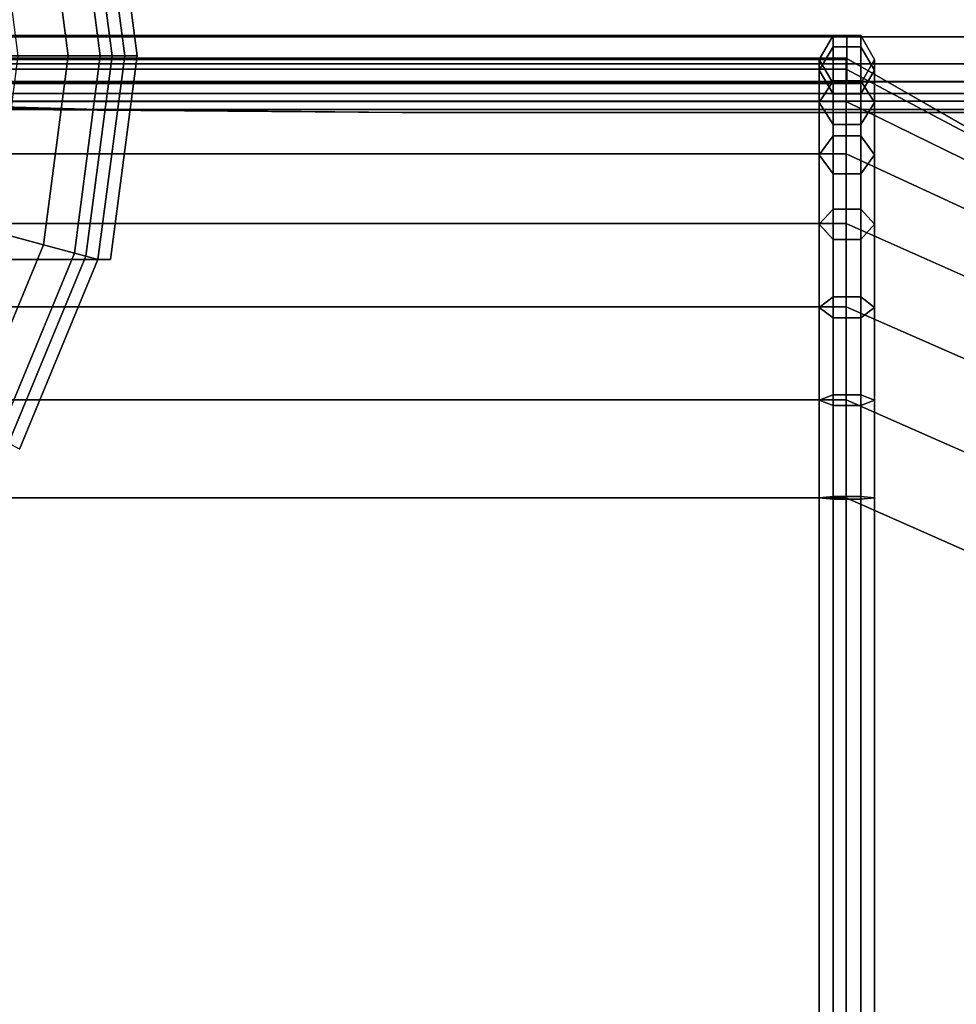
# Model space of a CAD drawing. Units: inches. Extents: x -51 to 51, y -20 to 20.
# Drawn here: x -47 to -45, y 11 to 13 of the extents above; entities that cross this region are included whole.
import ezdxf

# ---------------------------------------------------------------- set-up
doc = ezdxf.new("R2010")
doc.units = ezdxf.units.IN
doc.header["$MEASUREMENT"] = 0
doc.layers.add('AFUFU-3D-CH-CU', color=2, linetype='Continuous')
doc.layers.add('AFUFU-3D-CH-LG', color=2, linetype='Continuous')

msp = doc.modelspace()

# ---------------------------------------------------------------- linework, layer by layer
at = {"layer": 'AFUFU-3D-CH-CU'}
for points in [[(14.2367, 13.1654, 2.7202), (13.8649, 13.0736, 3.0078), (-49.9795, 13.0736, 3.0078), (-50.3512, 13.1654, 2.7202)], [(13.0775, 13.0736, 27.2484), (13.3652, 13.1653, 27.6201), (-49.4797, 13.1653, 27.6201), (-49.192, 13.0736, 27.2484)], [(-50.8828, 13.0229, 2.2559), (-50.8828, 13.077, 2.2872), (-45.4924, 13.077, 2.2872), (-45.4924, 13.0229, 2.2559)], [(-50.8828, 13.077, 2.2872), (-50.8828, 13.0769, 2.3497), (-45.4924, 13.0769, 2.3497), (-45.4924, 13.077, 2.2872)], [(-50.8828, 13.0769, 2.3497), (-50.8828, 13.0228, 2.3809), (-45.4924, 13.0228, 2.3809), (-45.4924, 13.0769, 2.3497)], [(-49.5674, 13.0127, 3.3268), (-49.9795, 13.0736, 3.0078), (13.8649, 13.0736, 3.0078), (13.4528, 13.0127, 3.3268)], [(-49.192, 13.0736, 27.2484), (-48.8729, 13.0128, 26.836), (12.7583, 13.0128, 26.836), (13.0775, 13.0736, 27.2484)], [(-45.5549, 13.0229, 24.0083), (-45.5236, 13.077, 24.0113), (-45.5236, 13.077, 2.2559), (-45.5549, 13.0229, 2.31)], [(-45.5549, 12.9985, 24.2287), (-45.5236, 13.0516, 24.2408), (-45.5236, 13.077, 24.0113), (-45.5549, 13.0229, 24.0083)], [(-45.5236, -19.9331, 2.2559), (-45.5549, -19.879, 2.31), (-45.5549, 13.0229, 2.31), (-45.5236, 13.077, 2.2559)], [(-45.5236, 13.077, 24.0113), (-45.4611, 13.077, 24.0113), (-45.4611, 13.077, 2.2559), (-45.5236, 13.077, 2.2559)], [(-45.5236, 13.0516, 24.2408), (-45.4611, 13.0516, 24.2408), (-45.4611, 13.077, 24.0113), (-45.5236, 13.077, 24.0113)], [(-45.4611, -19.9331, 2.2559), (-45.5236, -19.9331, 2.2559), (-45.5236, 13.077, 2.2559), (-45.4611, 13.077, 2.2559)], [(-45.4611, 13.077, 24.0113), (-45.4299, 13.0229, 24.0083), (-45.4299, 13.0229, 2.31), (-45.4611, 13.077, 2.2559)], [(-45.4611, 13.0516, 24.2408), (-45.4299, 12.9985, 24.2287), (-45.4299, 13.0229, 24.0083), (-45.4611, 13.077, 24.0113)], [(-45.4299, -19.879, 2.31), (-45.4611, -19.9331, 2.2559), (-45.4611, 13.077, 2.2559), (-45.4299, 13.0229, 2.31)], [(-45.5549, 12.9255, 24.4378), (-45.5236, 12.9746, 24.4614), (-45.5236, 13.0516, 24.2408), (-45.5549, 12.9985, 24.2287)], [(-45.5236, 12.9746, 24.4614), (-45.4611, 12.9746, 24.4614), (-45.4611, 13.0516, 24.2408), (-45.5236, 13.0516, 24.2408)], [(-45.4611, 12.9746, 24.4614), (-45.4299, 12.9255, 24.4378), (-45.4299, 12.9985, 24.2287), (-45.4611, 13.0516, 24.2408)], [(-50.8828, 12.9687, 2.2871), (-50.8828, 13.0229, 2.2559), (-45.4924, 13.0229, 2.2559), (-45.4924, 12.9687, 2.2871)], [(-50.8828, 13.0228, 2.3809), (-50.8828, 12.9687, 2.3496), (-45.4924, 12.9687, 2.3496), (-45.4924, 13.0228, 2.3809)], [(-45.494, 13.0012, 24.2294), (-45.494, 13.0257, 24.0084), (-50.8811, 13.0257, 24.0084), (-50.8811, 13.0012, 24.2294)], [(-50.8811, 13.0257, 24.0084), (-45.494, 13.0257, 24.0084), (-45.494, 13.0257, 2.31), (-50.8811, 13.0257, 2.31)], [(-50.8811, 13.0257, 2.31), (-45.494, 13.0257, 2.31), (-45.494, -19.8819, 2.31), (-50.8811, -19.8819, 2.31)], [(13.4528, 13.0127, 3.3268), (13.0232, 12.9728, 3.6593), (-49.1378, 12.9728, 3.6593), (-49.5674, 13.0127, 3.3268)], [(12.4259, 12.9727, 26.4066), (12.7583, 13.0128, 26.836), (-48.8729, 13.0128, 26.836), (-48.5405, 12.9727, 26.4066)], [(-45.5236, 12.9687, 24.0053), (-45.5549, 13.0229, 24.0083), (-45.5549, 13.0229, 2.31), (-45.5236, 12.9687, 2.3641)], [(-45.5236, 12.9453, 24.2167), (-45.5549, 12.9985, 24.2287), (-45.5549, 13.0229, 24.0083), (-45.5236, 12.9687, 24.0053)], [(-45.5549, -19.879, 2.31), (-45.5236, -19.8249, 2.3641), (-45.5236, 12.9687, 2.3641), (-45.5549, 13.0229, 2.31)], [(-45.1019, 12.7924, 24.0562), (-45.1223, 12.8129, 23.8437), (-45.494, 13.0257, 24.0084), (-45.494, 13.0012, 24.2294)], [(-45.1223, 12.8129, 2.4747), (-45.494, 13.0257, 2.31), (-45.494, 13.0257, 24.0084), (-45.1223, 12.8129, 23.8437)], [(-45.494, 13.0257, 2.31), (-45.1223, 12.8129, 2.4747), (-45.1223, -19.669, 2.4747), (-45.494, -19.8819, 2.31)], [(-45.4299, 13.0229, 24.0083), (-45.4611, 12.9687, 24.0053), (-45.4611, 12.9687, 2.3641), (-45.4299, 13.0229, 2.31)], [(-45.4299, 12.9985, 24.2287), (-45.4611, 12.9453, 24.2167), (-45.4611, 12.9687, 24.0053), (-45.4299, 13.0229, 24.0083)], [(-45.4611, -19.8249, 2.3641), (-45.4299, -19.879, 2.31), (-45.4299, 13.0229, 2.31), (-45.4611, 12.9687, 2.3641)], [(-50.8811, 13.0012, 24.2294), (-50.8811, 12.9281, 24.4391), (-45.494, 12.9281, 24.4391), (-45.494, 13.0012, 24.2294)], [(-45.5236, 12.8764, 24.4142), (-45.5549, 12.9255, 24.4378), (-45.5549, 12.9985, 24.2287), (-45.5236, 12.9453, 24.2167)], [(-45.494, 13.0012, 24.2294), (-45.494, 12.9281, 24.4391), (-45.0841, 12.727, 24.2597), (-45.1019, 12.7924, 24.0562)], [(-45.4299, 12.9255, 24.4378), (-45.4611, 12.8764, 24.4142), (-45.4611, 12.9453, 24.2167), (-45.4299, 12.9985, 24.2287)], [(-50.8828, 12.9687, 2.3496), (-50.8828, 12.9687, 2.2871), (-45.4924, 12.9687, 2.2871), (-45.4924, 12.9687, 2.3496)], [(-48.7013, 12.9462, 3.9971), (-49.1378, 12.9728, 3.6593), (13.0232, 12.9728, 3.6593), (12.5867, 12.9462, 3.9971)], [(-48.5405, 12.9727, 26.4066), (-48.2026, 12.9462, 25.97), (12.0881, 12.9462, 25.97), (12.4259, 12.9727, 26.4066)], [(-45.5549, 12.8077, 24.6253), (-45.5236, 12.8503, 24.6593), (-45.5236, 12.9746, 24.4614), (-45.5549, 12.9255, 24.4378)], [(-45.5236, 12.8503, 24.6593), (-45.4611, 12.8503, 24.6593), (-45.4611, 12.9746, 24.4614), (-45.5236, 12.9746, 24.4614)], [(-45.4611, 12.9687, 24.0053), (-45.5236, 12.9687, 24.0053), (-45.5236, 12.9687, 2.3641), (-45.4611, 12.9687, 2.3641)], [(-45.4611, 12.9453, 24.2167), (-45.5236, 12.9453, 24.2167), (-45.5236, 12.9687, 24.0053), (-45.4611, 12.9687, 24.0053)], [(-45.5236, -19.8249, 2.3641), (-45.4611, -19.8249, 2.3641), (-45.4611, 12.9687, 2.3641), (-45.5236, 12.9687, 2.3641)], [(-45.4611, 12.8503, 24.6593), (-45.4299, 12.8077, 24.6253), (-45.4299, 12.9255, 24.4378), (-45.4611, 12.9746, 24.4614)], [(12.5867, 12.9462, 3.9971), (12.147, 12.9291, 4.3375), (-48.2615, 12.9291, 4.3375), (-48.7013, 12.9462, 3.9971)], [(11.7477, 12.929, 25.5303), (12.0881, 12.9462, 25.97), (-48.2026, 12.9462, 25.97), (-47.8622, 12.929, 25.5303)], [(-45.4611, 12.8764, 24.4142), (-45.5236, 12.8764, 24.4142), (-45.5236, 12.9453, 24.2167), (-45.4611, 12.9453, 24.2167)], [(-45.494, 12.81, 24.6271), (-45.494, 12.9281, 24.4391), (-50.8811, 12.9281, 24.4391), (-50.8811, 12.81, 24.6271)], [(-47.3789, 12.9103, 5.0206), (-48.2615, 12.9291, 4.3375), (12.147, 12.9291, 4.3375), (11.2643, 12.9103, 5.0206)], [(-48.2167, 12.9277, 25.2995), (-48.2467, 12.9286, 25.2158), (-47.3714, 12.9102, 24.4903), (-47.3564, 12.91, 24.5321)], [(-47.3564, 12.91, 24.5321), (-47.3328, 12.9098, 24.57), (-48.1696, 12.9264, 25.3753), (-48.2167, 12.9277, 25.2995)], [(-48.1066, 12.9264, 25.4384), (-48.1696, 12.9264, 25.3753), (-47.3328, 12.9098, 24.57), (-47.3012, 12.9098, 24.6015)], [(-47.3012, 12.9098, 24.6015), (-47.2633, 12.91, 24.6251), (-48.0308, 12.9277, 25.4854), (-48.1066, 12.9264, 25.4384)], [(-47.9471, 12.9286, 25.5154), (-48.0308, 12.9277, 25.4854), (-47.2633, 12.91, 24.6251), (-47.2215, 12.9102, 24.6401)], [(-47.8622, 12.929, 25.5303), (-47.9471, 12.9286, 25.5154), (-47.2215, 12.9102, 24.6401), (-47.1791, 12.9103, 24.6476)], [(-47.8622, 12.929, 25.5303), (-47.1791, 12.9103, 24.6476), (11.0646, 12.9103, 24.6476), (11.7477, 12.929, 25.5303)], [(-45.5236, 12.7651, 24.5914), (-45.5549, 12.8077, 24.6253), (-45.5549, 12.9255, 24.4378), (-45.5236, 12.8764, 24.4142)], [(-45.0747, 12.6164, 24.4409), (-45.0841, 12.727, 24.2597), (-45.494, 12.9281, 24.4391), (-45.494, 12.81, 24.6271)], [(-45.4299, 12.8077, 24.6253), (-45.4611, 12.7651, 24.5914), (-45.4611, 12.8764, 24.4142), (-45.4299, 12.9255, 24.4378)], [(-47.3714, 12.9102, 24.4903), (-47.3789, 12.9103, 24.4478), (-46.495, 12.9032, 23.7638), (-47.3714, 12.9102, 24.4903)], [(-46.495, 12.9032, 23.7638), (-47.3789, 12.9103, 24.4478), (-47.3789, 12.9103, 5.0206), (-46.495, 12.9032, 5.7047)], [(11.2643, 12.9103, 5.0206), (10.3805, 12.9032, 5.7047), (-46.495, 12.9032, 5.7047), (-47.3789, 12.9103, 5.0206)], [(-47.3564, 12.91, 24.5321), (-47.3714, 12.9102, 24.4903), (-46.495, 12.9032, 23.7638), (-47.3564, 12.91, 24.5321)], [(-47.3328, 12.9098, 24.57), (-47.3564, 12.91, 24.5321), (-46.495, 12.9032, 23.7638), (-47.3328, 12.9098, 24.57)], [(-47.3012, 12.9098, 24.6015), (-47.3328, 12.9098, 24.57), (-46.495, 12.9032, 23.7638), (-47.3012, 12.9098, 24.6015)], [(-47.2633, 12.91, 24.6251), (-47.3012, 12.9098, 24.6015), (-46.495, 12.9032, 23.7638), (-47.2633, 12.91, 24.6251)], [(-47.2215, 12.9102, 24.6401), (-47.2633, 12.91, 24.6251), (-46.495, 12.9032, 23.7638), (-47.2215, 12.9102, 24.6401)], [(-47.1791, 12.9103, 24.6476), (-47.2215, 12.9102, 24.6401), (-46.495, 12.9032, 23.7638), (-47.1791, 12.9103, 24.6476)], [(10.3805, 12.9032, 23.7638), (11.0646, 12.9103, 24.6476), (-47.1791, 12.9103, 24.6476), (-46.495, 12.9032, 23.7638)], [(10.3805, 12.9032, 23.7638), (-46.495, 12.9032, 23.7638), (-46.495, 12.9032, 5.7047), (10.3805, 12.9032, 5.7047)], [(-45.4611, 12.7651, 24.5914), (-45.5236, 12.7651, 24.5914), (-45.5236, 12.8764, 24.4142), (-45.4611, 12.8764, 24.4142)], [(-45.5549, 12.6512, 24.7819), (-45.5236, 12.6851, 24.8245), (-45.5236, 12.8503, 24.6593), (-45.5549, 12.8077, 24.6253)], [(-45.5236, 12.6851, 24.8245), (-45.4611, 12.6851, 24.8245), (-45.4611, 12.8503, 24.6593), (-45.5236, 12.8503, 24.6593)], [(-45.4611, 12.6851, 24.8245), (-45.4299, 12.6512, 24.7819), (-45.4299, 12.8077, 24.6253), (-45.4611, 12.8503, 24.6593)], [(-45.494, 12.653, 24.7841), (-45.494, 12.81, 24.6271), (-50.8811, 12.81, 24.6271), (-50.8811, 12.653, 24.7841)], [(-45.5236, 12.6172, 24.7393), (-45.5549, 12.6512, 24.7819), (-45.5549, 12.8077, 24.6253), (-45.5236, 12.7651, 24.5914)], [(-45.494, 12.81, 24.6271), (-45.494, 12.653, 24.7841), (-45.0747, 12.4667, 24.5906), (-45.0747, 12.6164, 24.4409)], [(-45.4299, 12.6512, 24.7819), (-45.4611, 12.6172, 24.7393), (-45.4611, 12.7651, 24.5914), (-45.4299, 12.8077, 24.6253)], [(-45.4611, 12.6172, 24.7393), (-45.5236, 12.6172, 24.7393), (-45.5236, 12.7651, 24.5914), (-45.4611, 12.7651, 24.5914)], [(-45.5549, 12.4637, 24.8996), (-45.5236, 12.4873, 24.9487), (-45.5236, 12.6851, 24.8245), (-45.5549, 12.6512, 24.7819)], [(-45.5236, 12.4873, 24.9487), (-45.4611, 12.4873, 24.9487), (-45.4611, 12.6851, 24.8245), (-45.5236, 12.6851, 24.8245)], [(-45.4611, 12.4873, 24.9487), (-45.4299, 12.4637, 24.8996), (-45.4299, 12.6512, 24.7819), (-45.4611, 12.6851, 24.8245)], [(-50.8811, 12.653, 24.7841), (-50.8811, 12.4649, 24.9022), (-45.494, 12.4649, 24.9022), (-45.494, 12.653, 24.7841)], [(-45.5236, 12.4401, 24.8505), (-45.5549, 12.4637, 24.8996), (-45.5549, 12.6512, 24.7819), (-45.5236, 12.6172, 24.7393)], [(-45.0841, 12.2856, 24.7011), (-45.0747, 12.4667, 24.5906), (-45.494, 12.653, 24.7841), (-45.494, 12.4649, 24.9022)], [(-45.4299, 12.4637, 24.8996), (-45.4611, 12.4401, 24.8505), (-45.4611, 12.6172, 24.7393), (-45.4299, 12.6512, 24.7819)], [(-45.4611, 12.4401, 24.8505), (-45.5236, 12.4401, 24.8505), (-45.5236, 12.6172, 24.7393), (-45.4611, 12.6172, 24.7393)], [(-45.5549, 12.2546, 24.9726), (-45.5236, 12.2667, 25.0257), (-45.5236, 12.4873, 24.9487), (-45.5549, 12.4637, 24.8996)], [(-45.5236, 12.2667, 25.0257), (-45.4611, 12.2667, 25.0257), (-45.4611, 12.4873, 24.9487), (-45.5236, 12.4873, 24.9487)], [(-45.4611, 12.2667, 25.0257), (-45.4299, 12.2546, 24.9726), (-45.4299, 12.4637, 24.8996), (-45.4611, 12.4873, 24.9487)], [(-45.494, 12.2552, 24.9754), (-45.494, 12.4649, 24.9022), (-50.8811, 12.4649, 24.9022), (-50.8811, 12.2552, 24.9754)], [(-45.5236, 12.2425, 24.9195), (-45.5549, 12.2546, 24.9726), (-45.5549, 12.4637, 24.8996), (-45.5236, 12.4401, 24.8505)], [(-45.494, 12.4649, 24.9022), (-45.494, 12.2552, 24.9754), (-45.1019, 12.0821, 24.7666), (-45.0841, 12.2856, 24.7011)], [(-45.4299, 12.2546, 24.9726), (-45.4611, 12.2425, 24.9195), (-45.4611, 12.4401, 24.8505), (-45.4299, 12.4637, 24.8996)], [(-45.4611, 12.2425, 24.9195), (-45.5236, 12.2425, 24.9195), (-45.5236, 12.4401, 24.8505), (-45.4611, 12.4401, 24.8505)], [(-45.5549, 12.0342, 24.9972), (-45.5236, 12.0373, 25.0513), (-45.5236, 12.2667, 25.0257), (-45.5549, 12.2546, 24.9726)], [(-45.5236, 12.0373, 25.0513), (-45.4611, 12.0373, 25.0513), (-45.4611, 12.2667, 25.0257), (-45.5236, 12.2667, 25.0257)], [(-45.4611, 12.0373, 25.0513), (-45.4299, 12.0342, 24.9972), (-45.4299, 12.2546, 24.9726), (-45.4611, 12.2667, 25.0257)], [(-50.8811, 12.2552, 24.9754), (-50.8811, 12.0344, 25), (-45.494, 12.0344, 25), (-45.494, 12.2552, 24.9754)], [(-45.5236, 12.0312, 24.943), (-45.5549, 12.0342, 24.9972), (-45.5549, 12.2546, 24.9726), (-45.5236, 12.2425, 24.9195)], [(-45.4611, 12.0312, 24.943), (-45.5236, 12.0312, 24.943), (-45.5236, 12.2425, 24.9195), (-45.4611, 12.2425, 24.9195)], [(-45.1223, 11.8695, 24.787), (-45.1019, 12.0821, 24.7666), (-45.494, 12.2552, 24.9754), (-45.494, 12.0344, 25)], [(-45.4299, 12.0342, 24.9972), (-45.4611, 12.0312, 24.943), (-45.4611, 12.2425, 24.9195), (-45.4299, 12.2546, 24.9726)], [(-45.5549, -18.8904, 24.9972), (-45.5236, -18.8934, 25.0513), (-45.5236, 12.0373, 25.0513), (-45.5549, 12.0342, 24.9972)], [(-45.5236, -18.8934, 25.0513), (-45.4611, -18.8934, 25.0513), (-45.4611, 12.0373, 25.0513), (-45.5236, 12.0373, 25.0513)], [(-45.4611, -18.8934, 25.0513), (-45.4299, -18.8904, 24.9972), (-45.4299, 12.0342, 24.9972), (-45.4611, 12.0373, 25.0513)], [(-45.494, 12.0344, 25), (-50.8811, 12.0344, 25), (-50.8811, -18.8905, 25), (-45.494, -18.8905, 25)], [(-45.5236, -18.8874, 24.943), (-45.5549, -18.8904, 24.9972), (-45.5549, 12.0342, 24.9972), (-45.5236, 12.0312, 24.943)], [(-45.4611, -18.8874, 24.943), (-45.5236, -18.8874, 24.943), (-45.5236, 12.0312, 24.943), (-45.4611, 12.0312, 24.943)], [(-45.1223, 11.8695, 24.787), (-45.494, 12.0344, 25), (-45.494, -18.8905, 25), (-45.1223, -18.7257, 24.787)], [(-45.4299, -18.8904, 24.9972), (-45.4611, -18.8874, 24.943), (-45.4611, 12.0312, 24.943), (-45.4299, 12.0342, 24.9972)]]:
    msp.add_3dface(points, dxfattribs=at)
at = {"layer": 'AFUFU-3D-CH-LG'}
for points in [[(-47.092, 13.0309, 4.4885), (-47.1525, 13.4901, 4.4885), (-50.6369, 13.4901, 4.4885), (-50.6974, 13.0309, 4.4885)], [(-47.1486, 13.0309, 0.6963), (-47.1754, 13.0309, 0.5153), (-47.2339, 13.4759, 0.5153), (-47.2081, 13.4828, 0.6963)], [(-47.1203, 13.0309, 2.3167), (-47.1486, 13.0309, 0.6963), (-47.2081, 13.4828, 0.6963), (-47.1807, 13.4901, 2.3167)], [(-47.092, 13.0309, 4.4885), (-47.1203, 13.0309, 2.3167), (-47.1807, 13.4901, 2.3167), (-47.1525, 13.4901, 4.4885)], [(-47.2476, 13.0309, 0.3472), (-47.3604, 13.0309, 0.2032), (-47.4127, 13.428, 0.2032), (-47.3037, 13.4572, 0.3472)], [(-47.1754, 13.0309, 0.5153), (-47.2476, 13.0309, 0.3472), (-47.3037, 13.4572, 0.3472), (-47.2339, 13.4759, 0.5153)], [(-50.6974, 13.0309, 4.4885), (-50.6369, 12.5716, 4.4885), (-47.1525, 12.5716, 4.4885), (-47.092, 13.0309, 4.4885)], [(-47.3037, 12.6046, 0.3472), (-47.4127, 12.6338, 0.2032), (-47.3604, 13.0309, 0.2032), (-47.2476, 13.0309, 0.3472)], [(-47.2339, 12.5859, 0.5153), (-47.3037, 12.6046, 0.3472), (-47.2476, 13.0309, 0.3472), (-47.1754, 13.0309, 0.5153)], [(-47.2081, 12.5789, 0.6963), (-47.2339, 12.5859, 0.5153), (-47.1754, 13.0309, 0.5153), (-47.1486, 13.0309, 0.6963)], [(-47.1807, 12.5716, 2.3167), (-47.2081, 12.5789, 0.6963), (-47.1486, 13.0309, 0.6963), (-47.1203, 13.0309, 2.3167)], [(-47.1525, 12.5716, 4.4885), (-47.1807, 12.5716, 2.3167), (-47.1203, 13.0309, 2.3167), (-47.092, 13.0309, 4.4885)], [(-47.4682, 12.2073, 0.3472), (-47.566, 12.2637, 0.2032), (-47.4127, 12.6338, 0.2032), (-47.3037, 12.6046, 0.3472)], [(-47.4057, 12.1712, 0.5153), (-47.4682, 12.2073, 0.3472), (-47.3037, 12.6046, 0.3472), (-47.2339, 12.5859, 0.5153)], [(-47.1525, 12.5716, 4.4885), (-50.6369, 12.5716, 4.4885), (-50.6086, 12.5716, 2.3167), (-47.1807, 12.5716, 2.3167)], [(-47.3825, 12.1578, 0.6963), (-47.4057, 12.1712, 0.5153), (-47.2339, 12.5859, 0.5153), (-47.2081, 12.5789, 0.6963)], [(-47.358, 12.1437, 2.3167), (-47.3825, 12.1578, 0.6963), (-47.2081, 12.5789, 0.6963), (-47.1807, 12.5716, 2.3167)]]:
    msp.add_3dface(points, dxfattribs=at)
at = {"layer": 'AFUFU-3D-CH-LG', "invisible_edges": 2}
msp.add_3dface([(-50.6086, 12.5716, 2.3167), (-50.4314, 12.1437, 2.3167), (-47.358, 12.1437, 2.3167), (-47.1807, 12.5716, 2.3167)], dxfattribs=at)

doc.saveas('drawing.dxf')
